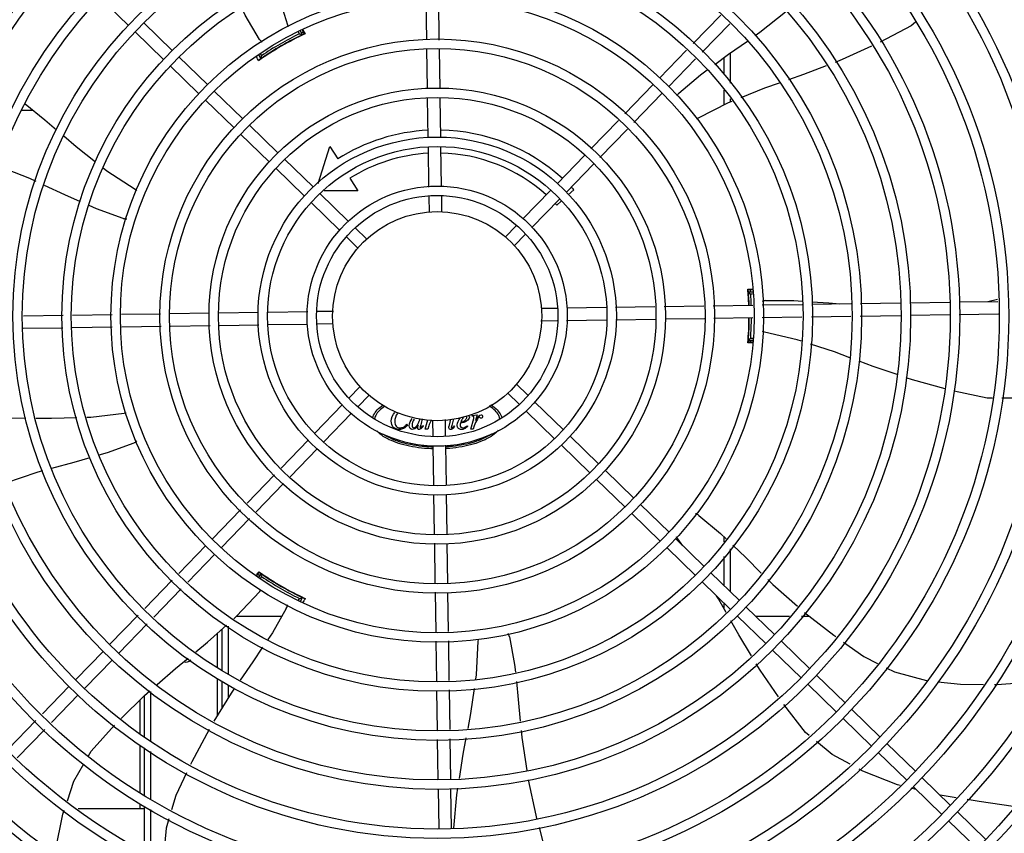
# Model space of a CAD drawing. Units: millimetres. Extents: x 2950 to 3435, y 1216 to 1430.
# Drawn here: x 3188 to 3188, y 1327 to 1328 of the extents above; entities that cross this region are included whole.
import ezdxf

# ---------------------------------------------------------------- set-up
doc = ezdxf.new("R2010")
doc.units = ezdxf.units.MM
doc.layers.add('-teeqpp', color=252, linetype='Continuous')

msp = doc.modelspace()

# ---------------------------------------------------------------- linework, layer by layer
at = {"layer": '-teeqpp'}
for p, q in [((3187.881618670293, 1327.532275708075), (3187.868018133568, 1327.545471461476)), ((3188.024332933709, 1327.525344112181), (3188.024051099244, 1327.544001235153)), ((3188.030336439641, 1327.525157372441), (3188.030050414409, 1327.544091860798)), ((3187.902626961087, 1327.520252638283), (3187.889026423432, 1327.533448391216)), ((3188.151709678803, 1327.523581836219), (3188.164860361595, 1327.537135921428)), ((3187.898448887133, 1327.515946400143), (3187.884848348549, 1327.529142152144)), ((3187.963477448156, 1327.528178666934), (3187.96286436649, 1327.529240398004)), ((3187.964886066792, 1327.527739007131), (3187.963772609972, 1327.529667286332)), ((3187.964822536198, 1327.530067489758), (3187.965864970295, 1327.528021920088)), ((3188.15601591834, 1327.519403762268), (3188.169166601134, 1327.532957846546)), ((3187.962723322894, 1327.526484989904), (3187.962675345817, 1327.52656807923)), ((3187.965214090501, 1327.527823642409), (3187.965224718454, 1327.527828233654)), ((3188.024685994287, 1327.50197186984), (3188.024400686134, 1327.520859033719)), ((3188.030689500215, 1327.501785131031), (3188.030404191134, 1327.520672294443)), ((3188.135624402555, 1327.507003138532), (3188.148586826078, 1327.520363188974)), ((3187.919457177928, 1327.503923330352), (3187.905856641205, 1327.517119082821)), ((3187.943977991872, 1327.517952600981), (3187.944968218121, 1327.516237731552)), ((3187.944836463952, 1327.518465682962), (3187.945291586689, 1327.517677502762)), ((3187.945122153962, 1327.516273454439), (3187.945219373988, 1327.516341139881)), ((3187.947087463762, 1327.517567080768), (3187.947134918697, 1327.517484897668)), ((3188.139930641163, 1327.502825063648), (3188.152893065615, 1327.516185114557)), ((3188.166322442967, 1327.51664124633), (3188.166322951809, 1327.508698229128)), ((3188.169322304006, 1327.518812263706), (3188.169323211602, 1327.504627549278)), ((3187.915279103976, 1327.49961709128), (3187.901678565392, 1327.51281284328)), ((3187.93628739384, 1327.487594021021), (3187.922686857116, 1327.500789773956)), ((3188.119084123172, 1327.489955479259), (3188.13249084616, 1327.50377345981)), ((3188.166323435717, 1327.501138822804), (3188.166323889449, 1327.494043751711)), ((3187.932109318957, 1327.483287782414), (3187.918508782233, 1327.496483534883)), ((3188.025041470164, 1327.478439744225), (3188.024753745779, 1327.497486791843)), ((3188.031040786258, 1327.478530370337), (3188.030757251711, 1327.497300052568)), ((3188.123390361779, 1327.485777404841), (3188.136797084767, 1327.49959538446)), ((3188.169323696441, 1327.497068142955), (3188.169323797938, 1327.495472102148)), ((3187.83058195492, 1327.491570328516), (3187.836121217462, 1327.49157068315)), ((3188.102824470906, 1327.47319705773), (3188.115963934046, 1327.486739577871)), ((3187.953117609751, 1327.471264712622), (3187.939517072096, 1327.484460465556)), ((3188.107130710444, 1327.469018982847), (3188.120270172652, 1327.482561503453)), ((3187.948939534866, 1327.466958474481), (3187.935338998144, 1327.480154226485)), ((3187.972353821198, 1327.456586323602), (3187.977995972959, 1327.474264743967)), ((3187.977995972959, 1327.474264743967), (3187.981738936938, 1327.468349490057)), ((3188.02539744294, 1327.45487483778), (3188.025109439746, 1327.473940258085)), ((3188.031392008276, 1327.455279874532), (3188.031108755843, 1327.474030883265)), ((3187.969947826593, 1327.454935403759), (3187.956347289869, 1327.46813115716)), ((3188.086613491384, 1327.456488798618), (3188.099704283642, 1327.469981156346)), ((3187.96576975171, 1327.450629165152), (3187.952169214056, 1327.463824918085)), ((3188.09091972999, 1327.452310724665), (3188.10401052225, 1327.465803080996)), ((3187.987620737076, 1327.459054092316), (3187.991363701055, 1327.453138838872)), ((3187.991363701055, 1327.453138838872), (3187.975211325737, 1327.453137804635)), ((3188.070252663264, 1327.439626096965), (3188.08347993592, 1327.453259120363)), ((3188.094622352761, 1327.453619805926), (3188.091925690275, 1327.451122035156)), ((3187.986778042506, 1327.438606094894), (3187.973177506713, 1327.451801848297)), ((3188.025582352403, 1327.442634003765), (3188.025464651365, 1327.450425608781)), ((3188.031576186596, 1327.443087520741), (3188.031463967461, 1327.450516234893)), ((3188.074558900941, 1327.435448022079), (3188.087786174526, 1327.449081045479)), ((3187.982599968552, 1327.434299856288), (3187.968999430897, 1327.447495609222)), ((3188.088636891312, 1327.448075799791), (3188.086552270035, 1327.446144930714)), ((3187.995795706208, 1327.429856819302), (3187.990007720761, 1327.435472538963)), ((3188.061994517208, 1327.431114627892), (3188.067121001605, 1327.436398369777)), ((3187.991617631325, 1327.425550580694), (3187.985829646809, 1327.431166300823)), ((3188.066300755815, 1327.426936553473), (3188.071427240212, 1327.432220294893)), ((3188.180081428638, 1327.405693842087), (3188.177863518246, 1327.405693700972)), ((3188.178038473975, 1327.404814461152), (3188.178052446303, 1327.404661047777)), ((3188.178088964023, 1327.404229664903), (3188.178110836305, 1327.403952654461)), ((3188.178204253513, 1327.402150796187), (3188.178108797481, 1327.402150789778)), ((3188.178110836305, 1327.403952654461), (3188.178127384265, 1327.403735070241)), ((3188.180097183216, 1327.404650917744), (3188.178112624386, 1327.404650789994)), ((3188.178173119903, 1327.403084208542), (3188.178126999446, 1327.403738481029)), ((3188.18011228869, 1327.403650918418), (3188.179197819982, 1327.403650860208)), ((3188.079186972959, 1327.396893744348), (3188.086615687577, 1327.397005962553)), ((3188.09137932768, 1327.397077922669), (3188.110130335483, 1327.397361174636)), ((3188.114629822556, 1327.397429143288), (3188.133399504787, 1327.397712678768)), ((3188.137884583715, 1327.397780429798), (3188.15677174759, 1327.398065740276)), ((3188.161256825589, 1327.398133491304), (3188.180191315344, 1327.398419515607)), ((3188.184673678601, 1327.398487226653), (3188.20389071736, 1327.398777518477)), ((3188.20837867028, 1327.398845313484), (3188.227277936402, 1327.399130806021)), ((3188.231765889322, 1327.399198601027), (3188.250873647463, 1327.399487242553)), ((3188.255373134536, 1327.399555211671), (3188.274320973547, 1327.399841437834)), ((3188.278820458756, 1327.39990940695), (3188.297328262191, 1327.400188985545)), ((3188.292576674973, 1327.400117208333), (3188.297274484081, 1327.401212309651)), ((3187.850439532388, 1327.393438286968), (3187.831540264403, 1327.393152794428)), ((3187.873896388466, 1327.393792625497), (3187.854927483445, 1327.393506081972)), ((3187.897035877954, 1327.394142171012), (3187.878378754517, 1327.393860336547)), ((3187.920408117966, 1327.394495231586), (3187.901520955951, 1327.394209922507)), ((3187.943940244513, 1327.39485070793), (3187.924893195964, 1327.394562983079)), ((3187.967505151892, 1327.395206678845), (3187.948439731584, 1327.394918677048)), ((3187.979745986372, 1327.395391589241), (3187.97195438042, 1327.395273890065)), ((3188.13825257428, 1327.391785304933), (3188.157139737228, 1327.392070613548)), ((3188.161624816154, 1327.392138365975), (3188.180281939593, 1327.392420199975)), ((3188.18476430378, 1327.392487911021), (3188.203733209732, 1327.392774454548)), ((3188.208221162652, 1327.392842249555), (3188.227120427844, 1327.393127741624)), ((3188.231608381695, 1327.393195537098), (3188.250964273574, 1327.393487927389)), ((3188.255463760646, 1327.393555896506), (3188.274411598725, 1327.393842122669)), ((3188.278911085799, 1327.393910091321), (3188.297643367018, 1327.394193060618)), ((3187.850282022897, 1327.387435223036), (3187.831382756774, 1327.387149731431)), ((3187.873987014578, 1327.387793309867), (3187.854769975817, 1327.387503018508)), ((3187.89740386852, 1327.388147045216), (3187.878469378766, 1327.387861020449)), ((3187.920776108532, 1327.388500106256), (3187.901888947448, 1327.388214797178)), ((3187.944030869691, 1327.388851392764), (3187.92526118746, 1327.388567857751)), ((3187.967281366427, 1327.389202614783), (3187.948530356764, 1327.388919361882)), ((3187.979473720219, 1327.389386792172), (3187.972045005602, 1327.389274573501)), ((3188.078914706807, 1327.390888946813), (3188.086706312758, 1327.391006646455)), ((3188.091155542219, 1327.391073857209), (3188.110220960662, 1327.391361859005)), ((3188.114720448666, 1327.391429828125), (3188.133767496284, 1327.391717552973)), ((3188.178109949944, 1327.384150790031), (3188.178205404115, 1327.384150796437)), ((3188.179199164371, 1327.382650859728), (3188.180429513899, 1327.382650939127)), ((3188.180177305532, 1327.380607996224), (3188.177865123752, 1327.380607847911)), ((3188.178114097033, 1327.381650790267), (3188.180345002186, 1327.381650932873)), ((3187.992359938296, 1327.359343982583), (3187.987233452965, 1327.354060241627)), ((3188.067043062785, 1327.360729955827), (3188.07283104637, 1327.355114235697)), ((3187.996666177832, 1327.355165908632), (3187.991539692501, 1327.349882167677)), ((3188.0628649879, 1327.35642371722), (3188.068652971484, 1327.350807997555)), ((3187.984101791306, 1327.350832514439), (3187.970874519584, 1327.337199490577)), ((3188.076060725556, 1327.351980680233), (3188.08966126228, 1327.338784927298)), ((3187.988408029913, 1327.346654439555), (3187.975180757259, 1327.333021415692)), ((3188.046011792484, 1327.345263416095), (3188.046090064563, 1327.345548115918)), ((3188.046303606035, 1327.345263435223), (3188.046011792484, 1327.345263416095)), ((3188.046090064563, 1327.345548115918), (3188.04850996722, 1327.34596820066)), ((3188.04850996722, 1327.34596820066), (3188.047691637332, 1327.343220818062)), ((3188.071882649742, 1327.347674441158), (3188.085483187397, 1327.334478688225)), ((3188.014880362847, 1327.341432242601), (3188.015179316833, 1327.341133326284)), ((3188.022208283813, 1327.344006092313), (3188.021599200707, 1327.341795663646)), ((3188.022488945601, 1327.34081351236), (3188.022716719847, 1327.340557294182)), ((3188.023627849476, 1327.339048456262), (3188.024903106592, 1327.343554206748)), ((3188.025314581942, 1327.340607287321), (3188.024816458934, 1327.33904853211)), ((3188.027084507513, 1327.343193015314), (3188.027196725716, 1327.335764301627)), ((3188.033078340775, 1327.34364653229), (3188.03319603995, 1327.33585492727)), ((3188.03514373293, 1327.341056311881), (3188.03592357533, 1327.343861814764)), ((3188.037141017479, 1327.34395393137), (3188.036282533639, 1327.340892687556)), ((3188.037392867318, 1327.340707700331), (3188.037649104608, 1327.340544020544)), ((3188.043691796719, 1327.340708103699), (3188.043905336732, 1327.340466127926)), ((3188.045392972511, 1327.339049849299), (3188.046823253276, 1327.344103323557)), ((3188.047079704977, 1327.340608680825), (3188.046581584763, 1327.339049925152)), ((3188.024816458934, 1327.33904853211), (3188.023627849476, 1327.339048456262)), ((3188.046581584763, 1327.339049925152), (3188.045392972511, 1327.339049849299)), ((3188.092890942399, 1327.335651371835), (3188.106491478192, 1327.322455617968)), ((3187.967740962257, 1327.333969811387), (3187.95465017279, 1327.320477455527)), ((3188.027268685834, 1327.331000661524), (3188.027551938266, 1327.312249653722)), ((3188.0332632521, 1327.331405698743), (3188.033551252499, 1327.312340279366)), ((3188.088712866584, 1327.331345132761), (3188.102313403308, 1327.318149379826)), ((3187.972047201794, 1327.329791737436), (3187.958956410467, 1327.316299380175)), ((3187.951529981802, 1327.31726155367), (3187.938390520525, 1327.303719033532)), ((3188.109721157379, 1327.319322062503), (3188.123321695965, 1327.306126310037)), ((3187.95583622134, 1327.313083478788), (3187.942696759131, 1327.299540959113)), ((3188.105543082496, 1327.31501582343), (3188.119143621081, 1327.30182007143)), ((3188.027619906918, 1327.307750166649), (3188.027903440536, 1327.288980483484)), ((3188.033619223014, 1327.30784079276), (3188.033906947398, 1327.288793744677)), ((3188.126551374221, 1327.30299275364), (3188.140151910944, 1327.289797001637)), ((3187.935270331399, 1327.300503131679), (3187.92186360841, 1327.28668515206)), ((3188.122373300268, 1327.2986865155), (3188.135973836061, 1327.285490762564)), ((3187.939576570935, 1327.296325057728), (3187.926169846085, 1327.282507077174)), ((3188.027971192032, 1327.284495405022), (3188.028256502974, 1327.265608242078)), ((3188.033974699824, 1327.284308666216), (3188.034260007973, 1327.265421502802)), ((3188.143381590132, 1327.286663445241), (3188.156982128717, 1327.273467693241)), ((3188.146816774473, 1327.283330500565), (3188.144299764707, 1327.286696460891)), ((3188.166337090293, 1327.287768212311), (3188.166337252813, 1327.285248057545)), ((3187.918730052016, 1327.283455472406), (3187.905767628493, 1327.27009542243)), ((3187.923036290621, 1327.279277398453), (3187.910073867099, 1327.265917348011)), ((3188.139203515249, 1327.282357206634), (3188.152804052904, 1327.2691614537)), ((3188.169337470034, 1327.281835128392), (3188.169338773296, 1327.261478810962)), ((3188.166337704446, 1327.278182856334), (3188.166338586695, 1327.264389703962)), ((3187.942998625852, 1327.268813837686), (3187.944249514786, 1327.270740305927)), ((3187.944983976276, 1327.270034007147), (3187.943870219448, 1327.268104639771)), ((3187.94474666645, 1327.270275766224), (3187.944737376915, 1327.270282674903)), ((3188.160211806975, 1327.270334136844), (3188.173812343699, 1327.257138383909)), ((3187.902644775769, 1327.266876774253), (3187.889494093906, 1327.253322689977)), ((3187.945307529436, 1327.268594278351), (3187.944693685884, 1327.26753091557)), ((3187.947151358069, 1327.268788024973), (3187.947103390168, 1327.268704929342)), ((3188.156033732091, 1327.266027897771), (3188.169634268814, 1327.252832145301)), ((3187.906951014375, 1327.262698699835), (3187.893800331581, 1327.249144615558)), ((3188.028324253537, 1327.261123163614), (3188.028610278767, 1327.242188675723)), ((3188.034327758538, 1327.260936423872), (3188.034609593934, 1327.242279300901)), ((3187.962692424688, 1327.259705927126), (3187.962739868858, 1327.259788116158)), ((3187.963038815491, 1327.25730565179), (3187.963494734361, 1327.258095442042)), ((3187.963912393049, 1327.256818733979), (3187.964903295734, 1327.258535281598)), ((3187.964795391894, 1327.258650732242), (3187.964688164421, 1327.258701084955)), ((3187.964888092674, 1327.258607479584), (3187.964795391894, 1327.258650732242)), ((3188.166339121863, 1327.256029220863), (3188.166339287132, 1327.253440824273)), ((3188.177042022885, 1327.254004827979), (3188.190642559609, 1327.240809075044)), ((3187.886371240251, 1327.250104041799), (3187.872857326228, 1327.236175583698)), ((3187.890677477928, 1327.245925966914), (3187.877163564836, 1327.231997508814)), ((3187.933433682793, 1327.249691350994), (3187.955095752985, 1327.24969273781)), ((3188.172863948002, 1327.249698589372), (3188.186464485656, 1327.236502836904)), ((3188.181471455255, 1327.249707225368), (3188.197708019453, 1327.249708263718)), ((3188.203533495496, 1327.249708637319), (3188.207199020223, 1327.24970887146)), ((3187.924330288057, 1327.225357320386), (3187.924328494246, 1327.241530939314)), ((3187.926339933721, 1327.24333366714), (3187.92634117415, 1327.223966948778)), ((3187.929339836442, 1327.244853515485), (3187.929341306324, 1327.221892587583)), ((3188.02867798935, 1327.237706311068), (3188.028968281175, 1327.218489271844)), ((3188.034677304515, 1327.237796936713), (3188.034963849903, 1327.21882803123)), ((3188.193872239729, 1327.237675519581), (3188.207472777382, 1327.224479767114)), ((3187.869723769833, 1327.232945904975), (3187.856528016899, 1327.21934536732)), ((3188.189694164845, 1327.233369280509), (3188.203294702499, 1327.220173528507)), ((3187.874030008441, 1327.228767830091), (3187.860834255505, 1327.215167292901)), ((3187.924332848291, 1327.202283112746), (3187.924330893368, 1327.219904680704)), ((3187.926341523048, 1327.218514486079), (3187.926342351879, 1327.205558919773)), ((3188.210702454708, 1327.221346210716), (3188.224302993293, 1327.20815045825)), ((3187.853394461434, 1327.216115688599), (3187.840557587791, 1327.202885038204)), ((3187.892343344095, 1327.190056140778), (3187.892341836533, 1327.213600356778)), ((3187.929341638141, 1327.216711734299), (3187.92934203915, 1327.210448884382)), ((3188.029036076647, 1327.21400131939), (3188.029321568253, 1327.195102052801)), ((3188.035031643514, 1327.214340078307), (3188.035317136051, 1327.19544081172)), ((3188.206524379825, 1327.217039972108), (3188.220124917478, 1327.20384421964)), ((3187.857700700042, 1327.211937613715), (3187.844863827329, 1327.198706963787)), ((3187.887092100922, 1327.209456694244), (3187.887093128313, 1327.193417375117)), ((3187.889343229293, 1327.191832845757), (3187.88934195958, 1327.211669428624)), ((3188.22753267155, 1327.205016901852), (3188.241133208274, 1327.191821149383)), ((3187.837432793845, 1327.199664390916), (3187.824273938033, 1327.186101882493)), ((3188.223354597596, 1327.200710663713), (3188.236955134321, 1327.187514910312)), ((3187.841739032453, 1327.195486315567), (3187.828580177571, 1327.181923808076)), ((3188.029389363725, 1327.190614100347), (3188.029678006648, 1327.171506341742)), ((3188.035384930591, 1327.19095285973), (3188.035677321813, 1327.171596966921)), ((3187.887093478671, 1327.187951385873), (3187.887094922505, 1327.165383534825)), ((3187.8893450253, 1327.163774809207), (3187.889343564077, 1327.186618856438)), ((3187.892345129277, 1327.162153153342), (3187.892343677018, 1327.184842151455)), ((3188.244362888392, 1327.188687593921), (3188.257963426048, 1327.175491840522)), ((3188.240184813509, 1327.184381354849), (3188.253785351164, 1327.171185601915)), ((3188.261193105234, 1327.172358285057), (3188.274793641027, 1327.159162532121)), ((3188.0297459753, 1327.167006854669), (3188.030032200066, 1327.148059016122)), ((3188.035745291396, 1327.167097480316), (3188.036031516163, 1327.148149641768)), ((3188.258379384859, 1327.166728297253), (3188.255911164568, 1327.167352934641)), ((3188.257015029419, 1327.168052046449), (3188.270615565212, 1327.154856293047)), ((3188.277518785043, 1327.162737862563), (3188.269812386694, 1327.163995533003)), ((3187.857743687617, 1327.157622066849), (3187.889345419169, 1327.157624088348)), ((3187.887095275599, 1327.159866929528), (3187.887095418152, 1327.157623944638)), ((3187.889346711232, 1327.137437355205), (3187.8893453535, 1327.158645093514)), ((3187.892346809649, 1327.135909276893), (3187.892345451917, 1327.157117015203)), ((3188.278023320214, 1327.156028976191), (3188.291623856937, 1327.142833223722)), ((3188.273845245331, 1327.151722737585), (3188.287445782986, 1327.138526984651))]:
    msp.add_line(p, q, dxfattribs=at)
for points in [[(3187.95257726227, 1327.550133988558), (3187.953046482421, 1327.547901180257), (3187.957696244148, 1327.532489299883)], [(3187.9443581129, 1327.525490066073), (3187.937554203749, 1327.537112976945), (3187.935948918027, 1327.540393691347)], [(3188.181395885243, 1327.527341092375), (3188.183630874792, 1327.528919898778), (3188.195883795741, 1327.53865703942)], [(3188.257929216552, 1327.533655276564), (3188.255979440095, 1327.532000060668), (3188.241128078144, 1327.524155602385)], [(3187.95769623017, 1327.532489304981), (3187.95786433601, 1327.531919476629), (3187.957905585612, 1327.531499207332)], [(3188.162062038754, 1327.513537588529), (3188.168672587899, 1327.518353301122), (3188.177669056499, 1327.524708444808)], [(3188.237036321378, 1327.522231470339), (3188.222971336971, 1327.515803445211), (3188.219575119688, 1327.514492207975)], [(3187.944723712453, 1327.515990856108), (3187.944717864129, 1327.515986220795), (3187.94471899244, 1327.515987039475), (3187.944735569636, 1327.51599936984), (3187.944762304539, 1327.516019001739), (3187.944797907302, 1327.516044810742), (3187.944843062775, 1327.516077156105), (3187.944898092008, 1327.51611618738), (3187.944963243371, 1327.516162079612), (3187.945038345556, 1327.516214798983), (3187.945122153962, 1327.516273454439)], [(3188.144911285211, 1327.499802436666), (3188.155176105876, 1327.508521259736), (3188.158383662498, 1327.5108579296)], [(3188.215308022094, 1327.512844735492), (3188.204474248138, 1327.508661950264), (3188.197254592913, 1327.506120424149)], [(3188.192831178166, 1327.504563254763), (3188.185866909378, 1327.50211163109), (3188.174530858872, 1327.497561940271)], [(3188.17023152794, 1327.495836417214), (3188.168490679657, 1327.495137731961), (3188.154120361397, 1327.487882368876)], [(3187.832372718125, 1327.494594180936), (3187.84171197142, 1327.487061240091), (3187.847314870636, 1327.482257884302)], [(3188.154120341834, 1327.487882372102), (3188.153587903755, 1327.487617675321), (3188.153184965823, 1327.487505192925)], [(3187.850779638834, 1327.479287544288), (3187.856688275933, 1327.4742220798), (3187.865979411599, 1327.466928538652)], [(3187.837531003569, 1327.457525010056), (3187.834588707201, 1327.458882202994), (3187.81979299391, 1327.464718301589)], [(3187.869681889929, 1327.464022091899), (3187.871415718104, 1327.462661037216), (3187.884883713139, 1327.453844018889)], [(3187.858855016045, 1327.447823018734), (3187.851218799609, 1327.451211245325), (3187.841614842664, 1327.455641260039)], [(3187.884883701975, 1327.453844011885), (3187.885378860575, 1327.453515477026), (3187.885680862948, 1327.453219767291)], [(3187.879165175304, 1327.439908695716), (3187.866481865644, 1327.444438949094), (3187.862961806879, 1327.44600081683)], [(3188.178020128913, 1327.404991645691), (3188.178020123288, 1327.404991668034), (3188.178021622467, 1327.404979704921), (3188.178024359702, 1327.404955987799), (3188.178028134429, 1327.404920710513), (3188.178032858732, 1327.404873541827), (3188.178038473975, 1327.404814461152)], [(3188.178052446303, 1327.404661047777), (3188.178060642409, 1327.404568837291), (3188.178069493838, 1327.404466359138), (3188.178078940606, 1327.404353289113), (3188.178088964023, 1327.404229664903)], [(3188.18643043473, 1327.400552990995), (3188.199898125396, 1327.400633894312), (3188.203932158626, 1327.400356966311)], [(3188.208410266997, 1327.400049553844), (3188.216556953772, 1327.399490301569), (3188.221855217072, 1327.399048890867)], [(3188.185822893574, 1327.385502224811), (3188.185244942547, 1327.385641680073), (3188.184865120747, 1327.385813985806)], [(3188.203429248163, 1327.381189615788), (3188.201494569198, 1327.381823162781), (3188.185822891732, 1327.385502212235)], [(3188.178071287447, 1327.381839287191), (3188.178063037931, 1327.381743401356), (3188.178053985932, 1327.381641271034), (3188.178045853184, 1327.381551233644), (3188.17803886262, 1327.381475285393), (3188.178032970651, 1327.381413867653), (3188.178028157311, 1327.381366673519), (3188.178024488378, 1327.381333354322), (3188.178022103316, 1327.381313499584)], [(3188.226598811643, 1327.373247483627), (3188.219288109989, 1327.375996334704), (3188.207877204248, 1327.379733049488)], [(3188.249164176909, 1327.365148975717), (3188.237752554932, 1327.369053636792), (3188.231041159562, 1327.371577145254)], [(3188.272137330675, 1327.358319521141), (3188.256512596347, 1327.362634602672), (3188.253563726174, 1327.363643603924)], [(3188.294769155117, 1327.353839300407), (3188.292209302994, 1327.353824630557), (3188.276486470908, 1327.357211763597)], [(3188.318465030201, 1327.355900715745), (3188.308712216611, 1327.353919207155), (3188.29928032611, 1327.353865153868)], [(3187.861753275264, 1327.344829742344), (3187.863672636337, 1327.34489233406), (3187.87965826325, 1327.34679524033)], [(3187.879658290276, 1327.346795229665), (3187.880249721865, 1327.346861888477), (3187.88066942375, 1327.346829503857)], [(3187.81354367069, 1327.344264152209), (3187.82523320245, 1327.344490872191), (3187.83268718123, 1327.344411967724)], [(3187.8374036995, 1327.344362040742), (3187.844958835838, 1327.344282065009), (3187.857100127349, 1327.344678000078)], [(3187.884235090058, 1327.332444363289), (3187.871607120871, 1327.327762064437), (3187.867576143829, 1327.326600646529)], [(3187.863188448945, 1327.325336451043), (3187.855561785591, 1327.323139033957), (3187.844978534846, 1327.320256177637)], [(3187.840648352214, 1327.319076645046), (3187.837891599888, 1327.318325710897), (3187.822893372565, 1327.313315092207)], [(3188.154439587696, 1327.297835533988), (3188.164808560261, 1327.289240541011), (3188.167492816724, 1327.286654979158)], [(3188.144299771204, 1327.286696473476), (3188.143946603852, 1327.28717491135), (3188.143766532595, 1327.287550808512)], [(3188.170732869984, 1327.283534053697), (3188.176834890204, 1327.277656387918), (3188.184279766755, 1327.270272993135)], [(3188.187478008657, 1327.267101162958), (3188.189838445365, 1327.264760220153), (3188.201570221146, 1327.254371134432)], [(3187.93203779808, 1327.248440305521), (3187.93344272249, 1327.249699451109), (3187.944465014463, 1327.261432293841)], [(3187.944465015421, 1327.261432277544), (3187.944874351113, 1327.261862686559), (3187.945216176201, 1327.262107479346)], [(3187.965239349439, 1327.258446971504), (3187.965246286862, 1327.258444223726), (3187.965245014644, 1327.258444792941), (3187.965226048347, 1327.258452983517), (3187.965195677664, 1327.258466320853), (3187.965155525901, 1327.25848424937), (3187.96510493764, 1327.25850718193), (3187.965043620099, 1327.258535323396), (3187.964971301116, 1327.2585687995), (3187.964888092674, 1327.258607479584)], [(3188.167531347872, 1327.251324699156), (3188.163825658003, 1327.257902974854), (3188.16294069854, 1327.259326498879)], [(3187.957195603607, 1327.253380770778), (3187.950531733863, 1327.241676810688), (3187.948411344598, 1327.238524558299)], [(3188.204974773642, 1327.251448705564), (3188.218902425693, 1327.240554313291), (3188.219898673204, 1327.239850658071)], [(3188.179540372456, 1327.230719451256), (3188.173507602757, 1327.24071575665), (3188.16977941626, 1327.247333967644)], [(3187.913876510047, 1327.232585303989), (3187.919499562058, 1327.237203069137), (3187.928603674695, 1327.245362515541)], [(3188.047782133481, 1327.219552284668), (3188.048078257085, 1327.221624649273), (3188.048980089765, 1327.237697424737)], [(3188.048980100942, 1327.23769742429), (3188.049017072906, 1327.238290761582), (3188.049121050993, 1327.238695714126)], [(3188.063907701903, 1327.23971269269), (3188.066326042086, 1327.226463498643), (3188.066711620242, 1327.222839322763)], [(3188.223573798264, 1327.237254893352), (3188.233360315823, 1327.23034261227), (3188.239806128852, 1327.227075560046)], [(3187.945878897275, 1327.234759726731), (3187.941211914985, 1327.22782161656), (3187.935070716585, 1327.218973217906)], [(3187.89536251664, 1327.216923529687), (3187.90425469932, 1327.224683678474), (3187.910272075565, 1327.229625269816)], [(3188.192525539135, 1327.211004394899), (3188.183752597342, 1327.223739792696), (3188.181895969694, 1327.226816225364)], [(3188.243913575914, 1327.224993707544), (3188.247951587264, 1327.222947046867), (3188.263243555496, 1327.218890926073), (3188.26341743001, 1327.218871067284)], [(3188.067189267024, 1327.218349793984), (3188.068092595386, 1327.209859147469), (3188.069050448404, 1327.199410011561)], [(3188.268753733496, 1327.218261583438), (3188.279445610489, 1327.217040415958), (3188.290532876825, 1327.216960835678)], [(3188.295794239986, 1327.216923071444), (3188.297053628716, 1327.216914032481), (3188.315936501387, 1327.218324473235), (3188.319194624649, 1327.218765900669)], [(3187.878246211592, 1327.200745172556), (3187.889315661495, 1327.21164647776), (3187.891937925388, 1327.213934910539)], [(3187.93247756384, 1327.215236935827), (3187.930769712809, 1327.212776219209), (3187.922532106424, 1327.199347618635)], [(3188.044090245105, 1327.195936506643), (3188.045429713078, 1327.203089430903), (3188.047135065551, 1327.215023941211)], [(3188.207144663325, 1327.192627726295), (3188.205434955154, 1327.194045697265), (3188.195125342002, 1327.207316201979)], [(3187.862572386936, 1327.182916088093), (3187.863837795057, 1327.185137191707), (3187.875073898796, 1327.197547595268)], [(3187.920249969166, 1327.195485338597), (3187.911978462335, 1327.179950476293), (3187.911417495207, 1327.178760185278)], [(3188.069463332341, 1327.1949058795), (3188.069764398117, 1327.191621586085), (3188.07212216023, 1327.175795319572)], [(3188.03996893771, 1327.172000032836), (3188.041798786124, 1327.183699837999), (3188.043240111161, 1327.191396689889)], [(3188.226799563272, 1327.178804503091), (3188.218137809863, 1327.183510402377), (3188.210639390663, 1327.189729323526)], [(3187.852509261209, 1327.161364454977), (3187.855668391555, 1327.170797876847), (3187.860339228349, 1327.178996345801)], [(3188.250661020377, 1327.168681601241), (3188.249336569926, 1327.169016782222), (3188.232837016608, 1327.175524378127), (3188.230993157734, 1327.176526139823)], [(3187.909496472687, 1327.174684047579), (3187.904432490086, 1327.163938994386), (3187.902345260349, 1327.157059657044)], [(3188.072874624663, 1327.171357112019), (3188.076469441782, 1327.154396818423), (3188.076869527386, 1327.152878928744)], [(3188.037226108771, 1327.148261837715), (3188.03873496042, 1327.164110141359), (3188.039253713812, 1327.167426989281)], [(3188.304669291462, 1327.158688785237), (3188.28843632477, 1327.160956139032), (3188.282674750995, 1327.161896417543)], [(3187.846694611089, 1327.13595046679), (3187.846812584914, 1327.13755629066), (3187.850356190092, 1327.154935217082), (3187.851018771451, 1327.156913736943)], [(3187.901021835824, 1327.152697759324), (3187.899683034271, 1327.148285173899), (3187.898371113155, 1327.132840839633)], [(3188.078012957983, 1327.148540854003), (3188.080980873261, 1327.137280848822), (3188.084054932922, 1327.130081439902)]]:
    msp.add_lwpolyline(points, dxfattribs=at)
for radius in [0.4139499999999998, 0.4094499999999998, 0.3904999999999998, 0.3859999999999998, 0.3670499999999998, 0.3625499999999999, 0.3435999999999998, 0.3390999999999998, 0.3201499999999998, 0.3156499999999998, 0.2966999999999999, 0.2921999999999998, 0.2732499999999998, 0.2687499999999998, 0.2497999999999999, 0.2452999999999999, 0.2263499999999999, 0.2218499999999999, 0.2028999999999999, 0.1983999999999999, 0.1794499999999999, 0.1749499999999999, 0.1559999999999999, 0.1514999999999999, 0.1325499999999999, 0.1280499999999999, 0.1091, 0.1046, 0.08564999999999996, 0.08114999999999996, 0.06219999999999998, 0.05769999999999998, 0.04999999999999998]:
    msp.add_circle((3188.029330346589, 1327.393140268259), radius, dxfattribs=at)
for centre, radius, start, end in [((3188.02932804639, 1327.393141268336), 0.1502116319875999, 115.2055681700159, 115.6128828989908), ((3188.02932804639, 1327.393141268336), 0.1490699417010999, 115.0788722173216, 124.9747374631889), ((3187.948541956295, 1327.5282278467), 0.004999999410299998, 213.1998680575373, 234.4900441869149), ((3188.02932804639, 1327.393141268336), 0.1492290860554999, 115.5839159827909, 124.4234177704237), ((3188.02932804639, 1327.393141268336), 0.1502378125909999, 115.9960437874426, 124.0112899137547), ((3188.02932804639, 1327.393141268336), 0.1491767625947999, 116.1856190800924, 123.8217146582489), ((3188.02932804639, 1327.393141268336), 0.1491331663328999, 116.1845077971882, 116.541373699603), ((3188.02932804639, 1327.393141268336), 0.1492029054520999, 115.191997193839, 115.5831389952734), ((3188.02932804639, 1327.393141268336), 0.1492029054520999, 124.4241948150097, 124.975678723522), ((3188.02932804639, 1327.393141268336), 0.1491331663328999, 123.4499549880461, 123.8228259919235), ((3188.148333998708, 1327.496157574243), 0.004999999348799997, 133.1999403456754, 154.4491958475679), ((3188.02932804639, 1327.393141268336), 0.08899999999999997, 92.79614519237228, 122.3241850318447), ((3188.02932804639, 1327.393141268336), 0.08899999999999997, 47.7956776696881, 88.93223914142071), ((3188.02932804639, 1327.393141268336), 0.07799999999999996, 93.06804578513118, 122.3241850318447), ((3188.02932804639, 1327.393141268336), 0.07799999999999996, 48.06796781557536, 88.65912171340617), ((3188.02932804639, 1327.393141268336), 0.08899999999999997, 42.80724930895038, 43.93179655366836), ((3188.02932804639, 1327.393141268336), 0.07799999999999996, 42.80724930895038, 43.65904969880299), ((3187.880610331868, 1327.444695292606), 0.004999999321799997, 253.200053258471, 274.4960025845273), ((3188.02932804639, 1327.393141268336), 0.1490699417010999, 2.018345253495484, 4.949454815140302), ((3188.02932804639, 1327.393141268336), 0.1492029054520999, 4.424194796847877, 4.837125471099976), ((3188.02932804639, 1327.393141268336), 0.1492290860554999, 2.017309845408315, 4.423417785196302), ((3188.02932804639, 1327.393141268336), 0.1491331282558999, 3.465381964354624, 3.822825994864666), ((3188.02932804639, 1327.393141268336), 0.1491767625947999, 2.017962601891762, 3.821714675290786), ((3188.02932804639, 1327.393141268336), 0.1502116319875999, 4.394450866115651, 4.801031495767414), ((3188.02932804639, 1327.393141268336), 0.1502378125909999, 2.009324008757918, 4.011289939117735), ((3188.186709500009, 1327.395560785543), 0.004999999410299998, 93.19986807416315, 114.4335647668005), ((3188.02932804639, 1327.393141268336), 0.1490699417010999, 355.0578789552608, 359.711790310588), ((3188.02932804639, 1327.393141268336), 0.1492290860554999, 355.5839160052425, 359.7128294829941), ((3188.02932804639, 1327.393141268336), 0.1491767625947999, 356.1856190854423, 359.7123804148144), ((3188.02932804639, 1327.393141268336), 0.1502378125909999, 355.9960438120372, 359.7205743946861), ((3188.02932804639, 1327.393141268336), 0.1491331282558999, 356.1845077638223, 356.5419517679804), ((3188.02932804639, 1327.393141268336), 0.1492029054520999, 355.170208279062, 355.5831389558078), ((3188.02932804639, 1327.393141268336), 0.1502116319875999, 355.2051694848565, 355.612882906385), ((3187.882265379676, 1327.337040038199), 0.004999999321499997, 293.2000532956296, 314.4867570390866), ((3188.151444470568, 1327.293831877559), 0.004999999277899997, 53.20005638427546, 74.4317468281508), ((3188.02932804639, 1327.393141268336), 0.1502116319875999, 235.2055270656897, 235.6128829014255), ((3188.02932804639, 1327.393141268336), 0.1490699417010999, 235.0788722304311, 244.9747374605813), ((3188.02932804639, 1327.393141268336), 0.1492029054520999, 235.1933337448683, 235.5831389764635), ((3188.02932804639, 1327.393141268336), 0.1492290860554999, 235.5839160249417, 244.4234177873175), ((3188.02932804639, 1327.393141268336), 0.1502378125909999, 235.9960438478716, 244.0112899398734), ((3188.02932804639, 1327.393141268336), 0.1491767625947999, 236.1856190831495, 243.8217146704557), ((3188.02932804639, 1327.393141268336), 0.1491331663328999, 236.1845078013318, 236.5413893017808), ((3188.02932804639, 1327.393141268336), 0.1491331663328999, 243.4499726145604, 243.8228259956396), ((3188.02932804639, 1327.393141268336), 0.1502116319875999, 244.3944508553807, 244.4568473259349), ((3188.02932804639, 1327.393141268336), 0.1492029054520999, 244.424194803632, 244.9771394312252), ((3187.952732682865, 1327.255635172765), 0.004999999234999998, 333.1998681573155, 354.4664971653172), ((3188.059039808593, 1327.238570937228), 0.004999999229999997, 13.20005249498256, 34.44477639242299), ((3187.909340778228, 1327.230132587961), 0.002499999999999999, 242.8965529570112, 327.9298418471077)]:
    msp.add_arc(centre, radius, start, end, dxfattribs=at)
for points, start_tangent, end_tangent in [([(3187.965064265628, 1327.530159636405), (3187.96526717138, 1327.52978301465), (3187.966142446553, 1327.5281576652)], (0.4743283292548701, -0.8803480198570811), (0.4740050339535615, -0.880522133615438)), ([(3187.963477448155, 1327.528178666935), (3187.963947963845, 1327.528032412409), (3187.964417490982, 1327.527885853068), (3187.964886086405, 1327.527738974102)], (0.9551066340795933, -0.2962622445353961), (0.9540437538056649, -0.2996673419383509)), ([(3187.963499212713, 1327.52700792762), (3187.964148617333, 1327.527323998048)], (0.8973841133033517, 0.4412502160801265), (0.8885133633887642, 0.4588507416138563)), ([(3187.964148617333, 1327.527323998048), (3187.964676843401, 1327.527584072529)], (0.8885133633490662, 0.4588507416907276), (0.9322932809109071, 0.3617032462784608)), ([(3187.964676843401, 1327.527584072529), (3187.964749768446, 1327.527610191934), (3187.965162867326, 1327.527801282682)], (0.932293280928986, 0.3617032462318618), (0.7730500377052004, 0.6343450474339574)), ([(3187.965162867326, 1327.527801282682), (3187.965252969658, 1327.527868723253)], (0.7730500377286812, 0.6343450474053417), (0.9056718375787491, 0.4239793893772809)), ([(3187.965252969658, 1327.527868723253), (3187.965301379981, 1327.527859851397)], (0.9056718377895308, 0.4239793889270255), (0.5228835842697388, -0.8524041044605732)), ([(3187.943878891011, 1327.515289903087), (3187.943083627142, 1327.51694092991), (3187.942905236701, 1327.517311453382)], (-0.4340917684867393, 0.9008686566487122), (-0.433766555219256, 0.9010252913060879)), ([(3187.944655945787, 1327.515938442979), (3187.944673167737, 1327.515985294421)], (-0.4768910475838091, 0.8789624159965074), (0.8246553010451592, 0.5656356021840548)), ([(3187.944673167737, 1327.515985294421), (3187.944775913606, 1327.51602913009), (3187.945147917575, 1327.516291386425)], (0.8246553008863181, 0.5656356024156336), (0.7436246780093589, 0.6685972915406386)), ([(3187.945291586688, 1327.517677502762), (3187.945183050179, 1327.517196883615), (3187.94507527244, 1327.51671696797), (3187.944968237733, 1327.516237698989)], (-0.2208578513253093, -0.975306008136917), (-0.2173774102580875, -0.9760876300360984)), ([(3187.945147917575, 1327.516291386425), (3187.945208463736, 1327.516342669285)], (0.7436246784035796, 0.6685972911021797), (0.7800278722180592, 0.625744771103177)), ([(3187.945208463736, 1327.516342669285), (3187.945696296151, 1327.516668971263), (3187.946294671194, 1327.517073412047)], (0.7800278724015589, 0.6257447708744346), (0.8307549057832648, 0.5566383803844638)), ([(3188.177842135984, 1327.406002558399), (3188.179695504849, 1327.40596081635), (3188.180077529029, 1327.405952143763)], (0.9997498239747262, -0.02236715141685448), (0.9997416968299518, -0.02272750799293394)), ([(3188.178000816148, 1327.405070866824), (3188.178005643064, 1327.404928904904), (3188.178033670897, 1327.404493631033)], (-0.9999894056746016, -0.004603100971849017), (-0.06414479434353458, -0.9979406021194978)), ([(3188.178010552693, 1327.4049913012), (3188.178000844084, 1327.405070869199)], (-0.161662892312819, 0.9868460413099172), (-0.07996535804862695, 0.9967976432115775)), ([(3188.178124946078, 1327.403738362072), (3188.178120204782, 1327.403829159529), (3188.178067097142, 1327.404493572559), (3188.178027399928, 1327.404928782917)], (-0.05760463975928613, 0.9983394740659127), (0.1612419556181727, 0.9869149060321402)), ([(3188.178040285091, 1327.405031560008), (3188.178009569654, 1327.405070871386)], (-0.04723384569821863, 0.9988838590249407), (-0.99999249079385, 0.00387535235970196)), ([(3188.178033670897, 1327.404493631033), (3188.178079031334, 1327.403828933883), (3188.178087512971, 1327.403735848436)], (-0.06414479432582766, -0.997940602120636), (0.08450607186123346, -0.9964229643171539)), ([(3188.178027399928, 1327.404928782917), (3188.178040285091, 1327.405031560008)], (0.1612419554402778, 0.9869149060612045), (-0.04723384566037388, 0.99888385902673)), ([(3188.178087512971, 1327.403735848436), (3188.178129389627, 1327.403084186255)], (0.08450607187499791, -0.9964229643159868), (0.06671559810196453, -0.9977720325655042)), ([(3188.179197819982, 1327.403650860207), (3188.178835859813, 1327.403985164093), (3188.178474128591, 1327.404318461607), (3188.178112587133, 1327.404650789931)], (-0.7342108538526461, 0.6789215139358665), (-0.7366279788239342, 0.6762981744864953)), ([(3188.178073136391, 1327.381830320272), (3188.178121571487, 1327.382472421518), (3188.178174390489, 1327.383217379537)], (0.1924195457368435, 0.981312752601548), (0.06656657638721913, 0.9977819856602367)), ([(3188.179199164371, 1327.382650859728), (3188.178837245662, 1327.382316508508), (3188.178475559009, 1327.381983165375), (3188.17811405978, 1327.381650790203)], (-0.734123947007044, -0.6790154861494687), (-0.7365414077106415, -0.6763924561433449)), ([(3188.180135989042, 1327.38035098757), (3188.179697143816, 1327.380340966898), (3188.177843779672, 1327.380298987125)], (-0.9997385697759357, -0.02286464743587678), (-0.9997469528268799, -0.02249511754511783)), ([(3188.178011980345, 1327.381309889413), (3188.17800234099, 1327.381230700329)], (-0.161166722809152, -0.986927194609085), (-0.07984988888358778, -0.9968068996778059)), ([(3188.178011095442, 1327.381230696046), (3188.178041812634, 1327.381270177469)], (0.9999917914176303, 0.004051801742338686), (0.04568807277686636, 0.9989557547789274)), ([(3188.178041812634, 1327.381270177469), (3188.178028906928, 1327.381372787532), (3188.178033360293, 1327.381658107074)], (0.04568807281755385, 0.9989557547770663), (0.199411083625013, 0.9799159248259508)), ([(3188.178033360293, 1327.381658107074), (3188.178068549192, 1327.381808001717), (3188.178073136391, 1327.381830320272)], (0.1994110835059897, 0.9799159248501716), (0.1924195458204149, 0.9813127525851612)), ([(3187.998490492035, 1327.344505755034), (3187.998926735473, 1327.345773041816), (3188.00069064978, 1327.348305661603), (3188.003380499954, 1327.350524662101)], (0.2274303357781968, 0.9737943532223924), (0.832103050639062, 0.5546210536187454)), ([(3188.004165833945, 1327.349944520367), (3188.001614554745, 1327.347923037089), (3187.99990753153, 1327.34557801372), (3187.999376201424, 1327.343823151202)], (-0.8414419570547489, -0.5403475112442683), (-0.1304342101067013, -0.9914569667080065)), ([(3188.059260472161, 1327.344000379151), (3188.058754648362, 1327.34558178041), (3188.057047326745, 1327.347926584756), (3188.054274890974, 1327.350087492089), (3188.054182711541, 1327.350144623289)], (-0.1629346030252371, 0.9866368709596295), (-0.8513857520602942, 0.5245400853974151)), ([(3188.055044163124, 1327.350683465606), (3188.055106323677, 1327.350643115444), (3188.057971182181, 1327.34830932773), (3188.059735421406, 1327.345776934153), (3188.060182853632, 1327.344461660972)], (0.8397495320323703, -0.5429739620381583), (0.2198875465406244, -0.9755252261609363)), ([(3188.007350025413, 1327.34285524519), (3188.009129111148, 1327.347118705369)], (-6.399917331824987e-05, 0.9999999979520531), (0.6800914921016437, 0.7331272484166446)), ([(3188.010267931919, 1327.346613439802), (3188.00902975502, 1327.342613359409)], (-0.5681377337399182, -0.8229334818202929), (6.399917331824987e-05, -0.9999999979520531)), ([(3188.042787708547, 1327.343469614918), (3188.043556294778, 1327.344957206514)], (0.6876973340688554, 0.7259975046200842), (-6.399917331824987e-05, 0.9999999979520531)), ([(3188.044709326589, 1327.34484340322), (3188.043571072167, 1327.342992242842)], (6.399917331824987e-05, -0.9999999979520531), (-0.7977093375465515, -0.6030421318540208)), ([(3188.04433608143, 1327.345672183759), (3188.044709326589, 1327.34484340322)], (0.7820126575015107, -0.6232625478138609), (6.399917331824987e-05, -0.9999999979520531)), ([(3188.046887254663, 1327.344978774315), (3188.046303606035, 1327.345263435223)], (-0.2941482286820086, 0.9557598126952385), (-0.9999999979520531, -6.399917331824987e-05)), ([(3188.046823253276, 1327.344103323557), (3188.046887254663, 1327.344978774315)], (0.272331792925361, 0.9622034060228942), (-0.294148228730028, 0.95575981268046)), ([(3188.047691637332, 1327.343220818062), (3188.049228863792, 1327.345405969519)], (0.521850056938066, 0.8530372313526167), (0.7001617477457158, 0.7139842624271664)), ([(3188.049520711752, 1327.344907768133), (3188.048529090238, 1327.343820410553)], (-0.9999999979520531, -6.399917331824987e-05), (-0.5792944899792689, -0.8151183312131187)), ([(3188.049228863792, 1327.345405969519), (3188.050303561828, 1327.345968315501)], (0.7001617477411236, 0.7139842624316696), (0.9999999979520531, 6.399917331824987e-05)), ([(3188.049663066384, 1327.344801014726), (3188.049520711752, 1327.344907768133)], (-0.5145489435794006, 0.8574610105779288), (-0.9999999979520531, -6.399917331824987e-05)), ([(3188.0499373419, 1327.344391584418), (3188.049663066384, 1327.344801014726)], (-0.7612854899452586, 0.6484168433953642), (-0.4061994729374271, 0.9137844320108311)), ([(3188.050303561828, 1327.345968315501), (3188.050814125655, 1327.345745920349)], (0.9999999979520531, 6.399917331824987e-05), (0.6790933349092663, -0.7340519344581902)), ([(3188.051015359888, 1327.345114269481), (3188.050789409604, 1327.344493204578)], (6.399917331824987e-05, -0.9999999979520531), (-0.715527026121198, -0.6985850520088119)), ([(3188.050814125655, 1327.345745920349), (3188.051015359888, 1327.345114269481)], (0.6790933349079403, -0.7340519344594169), (6.399917331824987e-05, -0.9999999979520531)), ([(3188.00848010674, 1327.339949513792), (3188.007350025413, 1327.34285524519)], (-0.729152497292413, 0.6843512516918762), (-6.399917331824987e-05, 0.9999999979520531)), ([(3188.00902975502, 1327.342613359409), (3188.009656220487, 1327.340570694492)], (6.399917331824987e-05, -0.9999999979520531), (0.5984271501946627, -0.8011772250319493)), ([(3188.009656220487, 1327.340570694492), (3188.011556630006, 1327.339730957281)], (0.5984271501946627, -0.8011772250319493), (0.9999999979520531, 6.399917331824987e-05)), ([(3188.011556630006, 1327.339730957281), (3188.013165146987, 1327.340094054063)], (0.9999999979520531, 6.399917331824987e-05), (0.8943985678677677, 0.4472708371849057)), ([(3188.013165146987, 1327.340094054063), (3188.014880362847, 1327.341432242601)], (0.8943985678677677, 0.4472708371849057), (0.7108719536711319, 0.7033214524552682)), ([(3188.015179316833, 1327.341133326284), (3188.013221345097, 1327.339390902721)], (-0.6335527971814947, -0.7736994592110714), (-0.8831484678569697, -0.4690935767220519)), ([(3188.015962260158, 1327.340727684064), (3188.017385073537, 1327.344165857504)], (-6.399917331824987e-05, 0.9999999979520531), (0.6209503476684013, 0.7838499000003074)), ([(3188.016368036879, 1327.339432337805), (3188.015962260158, 1327.340727684064)], (-0.6051320562649061, 0.7961251123288393), (-6.399917331824987e-05, 0.9999999979520531)), ([(3188.018269644544, 1327.343808808592), (3188.017300329674, 1327.340855881651)], (-0.4954964037306338, -0.8686099895177403), (6.399917331824987e-05, -0.9999999979520531)), ([(3188.017300329674, 1327.340855881651), (3188.017521022741, 1327.340072975717)], (6.399917331824987e-05, -0.9999999979520531), (0.573518702390271, -0.8191924670116176)), ([(3188.017521022741, 1327.340072975717), (3188.01817584745, 1327.339752735704)], (0.5735187023028938, -0.8191924670727907), (0.9999999979520531, 6.399917331824987e-05)), ([(3188.01817584745, 1327.339752735704), (3188.019122437959, 1327.340194077389)], (0.9999999979520531, 6.399917331824987e-05), (0.7656644271255999, 0.6432402234270084)), ([(3188.020310996537, 1327.341019778778), (3188.018658362547, 1327.339257294129)], (-0.5800169199968269, -0.8146044270180437), (-0.8792622369025597, -0.4763380299294898)), ([(3188.019122437959, 1327.340194077389), (3188.020094080271, 1327.341398962188)], (0.7656644271046886, 0.6432402234518994), (0.5033484399799555, 0.8640835306668824)), ([(3188.020005040893, 1327.3395464465), (3188.020310996537, 1327.341019778778)], (-6.399917331824987e-05, 0.9999999979520531), (0.2592698000320357, 0.9658049341307738)), ([(3188.020094080271, 1327.341398962188), (3188.020730808092, 1327.342856101817)], (0.5033484399879006, 0.8640835306622544), (0.3465911022583296, 0.9380163153353763)), ([(3188.020730808092, 1327.342856101817), (3188.021080728494, 1327.344195246485)], (0.3465911022416987, 0.9380163153415215), (0.1141080860895677, 0.9934683410602353)), ([(3188.021300346167, 1327.340592794719), (3188.021214982221, 1327.339930870174)], (-0.1914421181877513, -0.9815039049253891), (6.399917331824987e-05, -0.9999999979520531)), ([(3188.021599200707, 1327.341795663646), (3188.021300346167, 1327.340592794719)], (-0.2656494157231268, -0.9640697007612897), (-0.1914421181877513, -0.9815039049253891)), ([(3188.021357340501, 1327.339717354924), (3188.022488945601, 1327.340813512359)], (0.9999999979520531, 6.399917331824987e-05), (0.6227879433204718, 0.7823906809610256)), ([(3188.022716719846, 1327.340557294182), (3188.021464135559, 1327.339240490987)], (-0.6162597163717906, -0.7875429905582048), (-0.8234733799110263, -0.5673549088338896)), ([(3188.026432892799, 1327.343298705614), (3188.025314581942, 1327.340607287321)], (-0.4980192875537917, -0.8671659525283582), (-0.3017588113099576, -0.9533842980649524)), ([(3188.035000252192, 1327.339383211194), (3188.035143732931, 1327.34105631188)], (-0.3750379339886342, 0.9270094649298557), (0.2746611099291554, 0.9615410936057204)), ([(3188.036282533639, 1327.340892687555), (3188.036072539774, 1327.339924747323)], (-0.2700194223320406, -0.9628548756502566), (0.02569253050528882, -0.9996698924526215)), ([(3188.036296843512, 1327.339718311849), (3188.037392867318, 1327.340707700331)], (0.9999999979520531, 6.399917331824987e-05), (0.5786969808496649, 0.815542644106047)), ([(3188.037649104608, 1327.340544020544), (3188.036901838037, 1327.339526172637)], (-0.4374122956534168, -0.8992610764462169), (-0.6674973954565248, -0.7446121319578108)), ([(3188.038894626981, 1327.34100673096), (3188.040353305161, 1327.344359303293)], (-6.399917331824987e-05, 0.9999999979520531), (0.6717673381505536, 0.7407622043504379)), ([(3188.039471238735, 1327.339462283773), (3188.038894626981, 1327.34100673096)], (-0.7203651998399422, 0.6935949674410571), (-6.399917331824987e-05, 0.9999999979520531)), ([(3188.040403465697, 1327.341903625769), (3188.040232709644, 1327.340949879164)], (-0.2940208717781193, -0.955798999245571), (6.399917331824987e-05, -0.9999999979520531)), ([(3188.040232709644, 1327.340949879164), (3188.040608221828, 1327.340072540905)], (6.399917331824987e-05, -0.9999999979520531), (0.732112517523589, -0.6811837209485212)), ([(3188.043571072167, 1327.342992242842), (3188.040403465697, 1327.341903625769)], (-0.7977093375370805, -0.6030421318665493), (-0.9939402372512863, -0.1099218120886691)), ([(3188.041784069565, 1327.344679513669), (3188.040567138989, 1327.342359148669)], (-0.6730986711636153, -0.7395526883716776), (-0.2954721131963072, -0.9553513648513353)), ([(3188.040567138989, 1327.342359148669), (3188.042787708547, 1327.343469614918)], (0.9794435524508334, 0.2017184363475287), (0.6876973340782265, 0.7259975046112073)), ([(3188.040608221828, 1327.340072540905), (3188.041585101251, 1327.339718650265)], (0.7321125175135099, -0.6811837209593533), (0.9999999979520531, 6.399917331824987e-05)), ([(3188.043905336731, 1327.340466127926), (3188.042175879745, 1327.339199110354)], (-0.7425250308346872, -0.6698183175936195), (-0.9118967266045214, -0.4104197363772349)), ([(3188.042582996782, 1327.339979262202), (3188.043691796719, 1327.340708103698)], (0.886723066578622, 0.4623009876664823), (0.791553865602507, 0.6110994009567747)), ([(3188.048529090238, 1327.343820410553), (3188.047079704977, 1327.340608680825)], (-0.5792944899722339, -0.8151183312181179), (-0.3017588113140953, -0.9533842980636424)), ([(3188.050275200058, 1327.344274363028), (3188.0499373419, 1327.344391584418)], (-0.9999999979520531, -6.399917331824987e-05), (-0.7612854899470608, 0.6484168433932487)), ([(3188.050789409604, 1327.344493204578), (3188.050275200058, 1327.344274363028)], (-0.7155270261135203, -0.6985850520166759), (-0.9999999979520531, -6.399917331824987e-05)), ([(3188.027288437318, 1327.329670546933), (3188.023284292809, 1327.329900279896), (3188.017468857947, 1327.330668135584), (3188.012109287845, 1327.331915326004), (3188.007411547624, 1327.333593923931), (3188.003556168998, 1327.335639421131), (3188.000691311425, 1327.337973208845), (3188.000470775115, 1327.338211444227)], (-0.9995875988850547, 0.02871640916290174), (-0.6691114279549635, 0.7431620933417357)), ([(3188.003698066885, 1327.33664556689), (3188.004387602633, 1327.33619504402), (3188.008118608324, 1327.334301076102), (3188.0126648055, 1327.33274683203), (3188.017851482931, 1327.331592039619), (3188.023479321833, 1327.330881077819), (3188.027272841778, 1327.330670658119)], (0.8248941059758866, -0.565287284419385), (0.9995906439556882, -0.02861021699066244)), ([(3188.011207930705, 1327.338891083455), (3188.00848010674, 1327.339949513792)], (-0.9999999979520531, -6.399917331824987e-05), (-0.7291524973000615, 0.684351251683727)), ([(3188.013221345097, 1327.339390902721), (3188.011207930705, 1327.338891083455)], (-0.8831484678532205, -0.4690935767291111), (-0.9999999979520531, -6.399917331824987e-05)), ([(3188.017407216055, 1327.338905708615), (3188.016368036879, 1327.339432337805)], (-0.9999999979520531, -6.399917331824987e-05), (-0.6051320562649061, 0.7961251123288393)), ([(3188.018658362547, 1327.339257294129), (3188.017407216055, 1327.338905708615)], (-0.8792622369123776, -0.476338029911367), (-0.9999999979520531, -6.399917331824987e-05)), ([(3188.02018138459, 1327.339067834304), (3188.020005040893, 1327.3395464465)], (-0.739980947394361, 0.6726278298534368), (-6.399917331824987e-05, 0.9999999979520531)), ([(3188.020631413437, 1327.338905914715), (3188.02018138459, 1327.339067834304)], (-0.9999999979520531, -6.399917331824987e-05), (-0.739980947411299, 0.6726278298348027)), ([(3188.021464135559, 1327.339240490987), (3188.020631413437, 1327.338905914715)], (-0.8234733798984272, -0.5673549088521762), (-0.9999999979520531, -6.399917331824987e-05)), ([(3188.021214982221, 1327.339930870174), (3188.021357340501, 1327.339717354924)], (6.399917331824987e-05, -0.9999999979520531), (0.9999999979520531, 6.399917331824987e-05)), ([(3188.033273601096, 1327.330749916604), (3188.035184740528, 1327.330881827286), (3188.040812489063, 1327.331593509166), (3188.045999019122, 1327.33274896511), (3188.05054501496, 1327.334303791428), (3188.05427577933, 1327.336198236879), (3188.055317329697, 1327.336896562012)], (0.9984762933733817, 0.05518234836750734), (0.8106032587397394, 0.5855957282293957)), ([(3188.058519382123, 1327.338595184663), (3188.057971842895, 1327.33797687497), (3188.05510728489, 1327.335642719688), (3188.051252166667, 1327.33359672933), (3188.046554642478, 1327.331917531011), (3188.041195231573, 1327.330669653731), (3188.035379894272, 1327.329901053776), (3188.033288918208, 1327.329751986108)], (-0.6347057512905486, -0.7727539124965339), (-0.9984307623001099, -0.05600011511435912)), ([(3188.035691913107, 1327.338906879346), (3188.035000252192, 1327.339383211194)], (-0.9999999979520531, -6.399917331824987e-05), (-0.3750379340366199, 0.9270094649104421)), ([(3188.036901838037, 1327.339526172637), (3188.035691913107, 1327.338906879346)], (-0.667497395420969, -0.744612131989684), (-0.9999999979520531, -6.399917331824987e-05)), ([(3188.036072539774, 1327.339924747323), (3188.036296843512, 1327.339718311849)], (0.02569253049165799, -0.9996698924529714), (0.9999999979520531, 6.399917331824987e-05)), ([(3188.040908995356, 1327.338907212844), (3188.039471238735, 1327.339462283773)], (-0.9999999979520531, -6.399917331824987e-05), (-0.72036519981079, 0.6935949674713343)), ([(3188.042175879745, 1327.339199110354), (3188.040908995356, 1327.338907212844)], (-0.9118967266033817, -0.4104197363797674), (-0.9999999979520531, -6.399917331824987e-05)), ([(3188.041585101251, 1327.339718650265), (3188.042582996782, 1327.339979262202)], (0.9999999979520531, 6.399917331824987e-05), (0.8867230665608044, 0.4623009877006575)), ([(3187.942797979074, 1327.268977092763), (3187.943023259908, 1327.269342049444), (3187.943993217062, 1327.270912734468)], (0.5252394351513047, 0.850954485129457), (0.5255520193059748, 0.8507614677472253)), ([(3187.944688186559, 1327.270286895339), (3187.944671663747, 1327.270333256633)], (-0.8200128403552424, 0.5723451245992479), (0.476761817465516, 0.8790325189701337)), ([(3187.944791644057, 1327.270242585198), (3187.944688186559, 1327.270286895339)], (-0.9358839446306666, 0.3523084475038085), (-0.8200128405928416, 0.5723451242588329)), ([(3187.945222764375, 1327.269930282087), (3187.945163682128, 1327.269980375845), (3187.944791644057, 1327.270242585198)], (-0.7793908403220475, 0.6265380419592196), (-0.935883944712343, 0.3523084472868407)), ([(3187.945307529436, 1327.268594278351), (3187.945198930596, 1327.26907488316), (3187.945091090109, 1327.269554785637), (3187.944983994846, 1327.27003404024)], (-0.2209826870723394, 0.9752777307076629), (-0.217502346079939, 0.9760597980911428)), ([(3187.94631053597, 1327.269198496454), (3187.945712108697, 1327.269602861966), (3187.945222764375, 1327.269930282087)], (-0.8308259532159766, 0.556532331013001), (-0.7793908403792903, 0.6265380418880118)), ([(3187.963494734361, 1327.258095442042), (3187.963965230109, 1327.258241756835), (3187.964434739071, 1327.258388375433), (3187.964903314304, 1327.258535314692)], (0.9550687051781677, 0.2963844941782522), (0.9540053890661097, 0.2997894555063957)), ([(3187.96416579371, 1327.258950196114), (3187.963516349005, 1327.259266183024)], (-0.8885721070305391, 0.4587369732290046), (-0.8974404310179087, 0.4411356625510913)), ([(3187.964692294423, 1327.258690872059), (3187.96416579371, 1327.258950196114)], (-0.931924804089498, 0.3626515676551688), (-0.888572107043214, 0.4587369732044539)), ([(3187.964766979769, 1327.258664079411), (3187.964692294423, 1327.258690872059)], (-0.9508345782252692, 0.309699216742915), (-0.9319248040440885, 0.3626515677718593)), ([(3187.965269439077, 1327.258405978959), (3187.96518010387, 1327.258473042415), (3187.964766979769, 1327.258664079411)], (-0.9021824515113781, 0.4313546385341426), (-0.9508345784102993, 0.3096992161748375)), ([(3187.966268803526, 1327.258065809367), (3187.965236604559, 1327.256551579285), (3187.965003901931, 1327.256210339718)], (-0.5631292578961016, -0.8263688274017758), (-0.5634277535979227, -0.8261653384617387)), ([(3187.965318622797, 1327.258414490175), (3187.965269439077, 1327.258405978959)], (-0.5227582582713528, -0.8524809695289991), (-0.902182451227993, 0.4313546391268452))]:
    msp.add_spline(points, degree=3, dxfattribs=dict(at, start_tangent=start_tangent, end_tangent=end_tangent))

doc.saveas('drawing.dxf')
